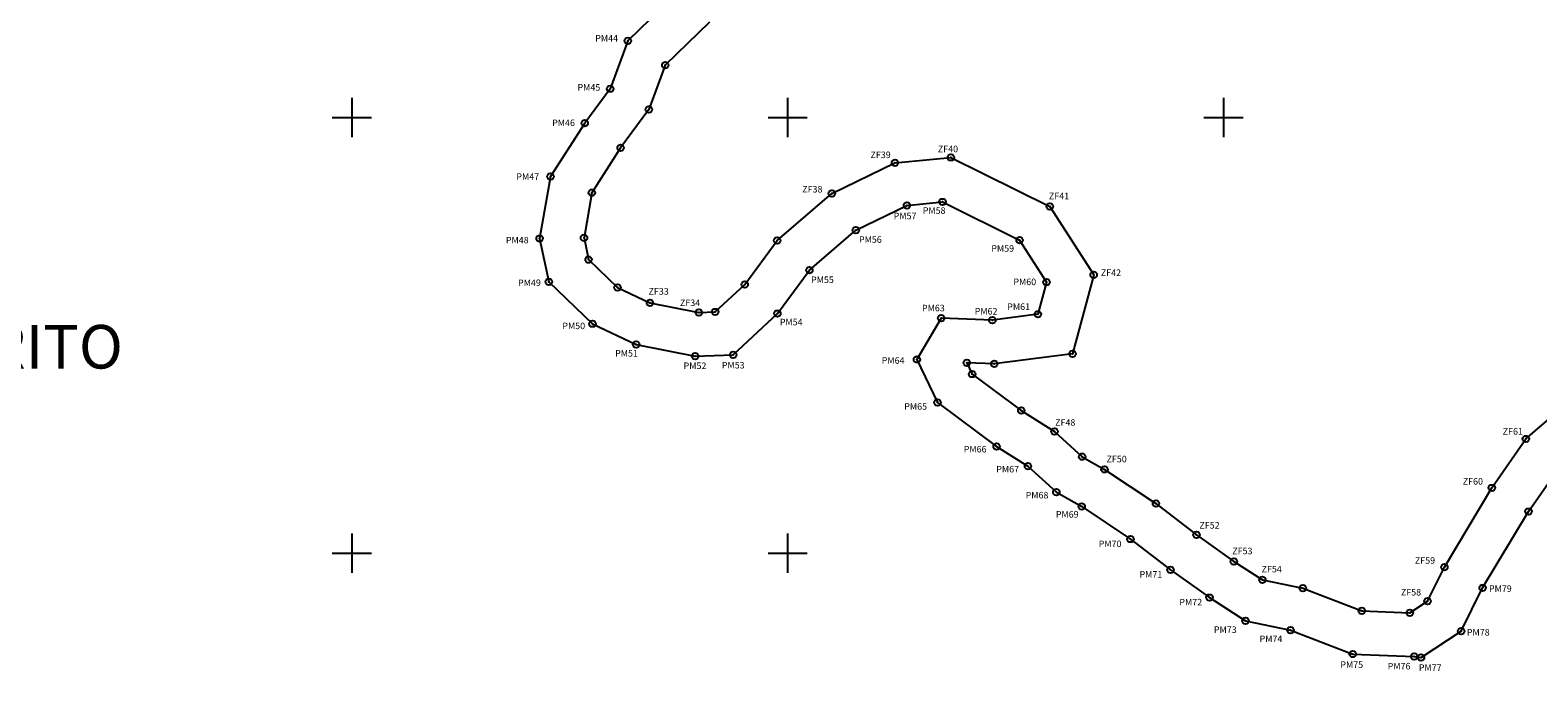
# Model space of a CAD drawing. Units: inches. Extents: x 607876 to 610276, y 2983852 to 2985652.
# Drawn here: x 608852 to 609544, y 2984946 to 2985240 of the extents above; entities that cross this region are included whole.
import ezdxf

# ---------------------------------------------------------------- set-up
doc = ezdxf.new("R2010")
doc.units = ezdxf.units.IN
doc.header["$MEASUREMENT"] = 0
doc.header["$PDMODE"] = 32
doc.header["$PDSIZE"] = 3
for name, color, linetype in [('CVL_CUADCON_TIT', 1, 'Continuous'), ('CVL_PUNTO', 2, 'Continuous'), ('CVL_PUNTO_NUM', 2, 'Continuous'), ('CVL_RETUTM', 8, 'Continuous'), ('PLEAMAR_MAXIMA', 1, 'Continuous'), ('ZOFEMAT', 5, 'Continuous')]:
    doc.layers.add(name, color=color, linetype=linetype)
doc.styles.add('HUECA1', font='HUECA1.shx')
doc.styles.add('MONOTXT4', font='MONOTXT4.shx')

msp = doc.modelspace()

# ---------------------------------------------------------------- linework, layer by layer
at = {"layer": 'CVL_PUNTO', "color": 7}
for p in [(609126.65, 2985235.13), (609143.85, 2985223.97), (609118.54, 2985213.19), (609136.32, 2985203.61), (609106.88, 2985197.36), (609123.36, 2985186.02), (609249.23, 2985179.13), (609274.82, 2985181.67), (609091.16, 2985172.88), (609110.17, 2985165.47), (609220.24, 2985165.13), (609254.73, 2985159.58), (609271.07, 2985161.2), (609320.26, 2985159.08), (609086.2, 2985144.37), (609106.56, 2985144.73), (609231.31, 2985148.27), (609195.2, 2985143.53), (609306.42, 2985143.63), (609108.68, 2985134.72), (609090.38, 2985124.55), (609180.28, 2985123.31), (609209.96, 2985129.85), (609318.79, 2985124.39), (609340.4, 2985127.76), (609121.96, 2985121.98), (609136.81, 2985114.9), (609159.21, 2985110.45), (609166.78, 2985110.72), (609195.27, 2985109.94), (609314.83, 2985109.63), (609110.44, 2985105.32), (609270.39, 2985107.84), (609293.91, 2985106.96), (609130.46, 2985095.77), (609157.6, 2985090.38), (609174.97, 2985091), (609259.33, 2985088.95), (609330.67, 2985091.48), (609282.2, 2985087.39), (609284.65, 2985082.22), (609294.8, 2985086.91), (609268.72, 2985069.13), (609307.2, 2985065.49), (609322.45, 2985055.85), (609295.88, 2985048.98), (609538.69, 2985052.4), (609335.1, 2985044.28), (609310.26, 2985039.89), (609345.4, 2985038.46), (609323.27, 2985027.99), (609523.06, 2985029.91), (609334.91, 2985021.41), (609368.97, 2985022.74), (609539.86, 2985019.05), (609357.3, 2985006.47), (609387.55, 2985008.43), (609375.63, 2984992.37), (609404.74, 2984996.13), (609501.31, 2984993.6), (609417.8, 2984987.78), (609393.53, 2984979.57), (609436.33, 2984983.88), (609493.55, 2984977.94), (609518.87, 2984984.01), (609463.41, 2984973.54), (609485.44, 2984972.62), (609410.1, 2984968.96), (609430.67, 2984964.63), (609509.05, 2984964.18), (609459.32, 2984953.69), (609487.47, 2984952.52), (609490.6, 2984952.1)]:
    msp.add_point(p, dxfattribs=at)
at = {"layer": 'CVL_RETUTM', "color": 7, "linetype": 'Continuous'}
for p, q in [((609000, 2985209), (609000, 2985191)), ((609200, 2985209), (609200, 2985191)), ((609400, 2985209), (609400, 2985191)), ((608991, 2985200), (609009, 2985200)), ((609191, 2985200), (609209, 2985200)), ((609391, 2985200), (609409, 2985200)), ((609000, 2985009), (609000, 2984991)), ((609200, 2985009), (609200, 2984991)), ((608991, 2985000), (609009, 2985000)), ((609191, 2985000), (609209, 2985000))]:
    msp.add_line(p, q, dxfattribs=at)
at = {"layer": 'PLEAMAR_MAXIMA', "color": 1}
msp.add_lwpolyline([(609146.99, 2985255.02), (609126.65, 2985235.13), (609118.54, 2985213.19), (609106.88, 2985197.36), (609091.16, 2985172.88), (609086.2, 2985144.37), (609090.38, 2985124.55), (609110.44, 2985105.32), (609130.46, 2985095.77), (609157.6, 2985090.38), (609174.97, 2985091), (609195.27, 2985109.94), (609209.96, 2985129.85), (609231.31, 2985148.27), (609254.73, 2985159.58), (609271.07, 2985161.2), (609306.42, 2985143.63), (609318.79, 2985124.39), (609314.83, 2985109.63), (609293.91, 2985106.96), (609270.39, 2985107.84), (609259.33, 2985088.95), (609268.72, 2985069.13), (609295.88, 2985048.98), (609310.26, 2985039.89), (609323.27, 2985027.99), (609334.91, 2985021.41), (609357.3, 2985006.47), (609375.63, 2984992.37), (609393.53, 2984979.57), (609410.1, 2984968.96), (609430.67, 2984964.63), (609459.32, 2984953.69), (609487.47, 2984952.52), (609490.6, 2984952.1), (609509.05, 2984964.18), (609518.87, 2984984.01), (609539.86, 2985019.05), (609553.66, 2985038.89)], dxfattribs=at)
at = {"layer": 'ZOFEMAT', "color": 5}
msp.add_lwpolyline([(609164.13, 2985243.81), (609143.85, 2985223.97), (609136.32, 2985203.61), (609123.36, 2985186.02), (609110.17, 2985165.47), (609106.56, 2985144.73), (609108.68, 2985134.72), (609121.96, 2985121.98), (609136.81, 2985114.9), (609159.21, 2985110.45), (609166.78, 2985110.72), (609180.28, 2985123.31), (609195.2, 2985143.53), (609220.24, 2985165.13), (609249.23, 2985179.13), (609274.82, 2985181.67), (609320.26, 2985159.08), (609340.4, 2985127.76), (609330.67, 2985091.48), (609294.8, 2985086.91), (609282.2, 2985087.39), (609284.65, 2985082.22), (609307.2, 2985065.49), (609322.45, 2985055.85), (609335.1, 2985044.28), (609345.4, 2985038.46), (609368.97, 2985022.74), (609387.55, 2985008.43), (609404.74, 2984996.13), (609417.8, 2984987.78), (609436.33, 2984983.88), (609463.41, 2984973.54), (609485.44, 2984972.62), (609493.55, 2984977.94), (609501.31, 2984993.6), (609523.06, 2985029.91), (609538.69, 2985052.4), (609559.73, 2985070.47)], dxfattribs=at)

# ---------------------------------------------------------------- texts
at = {"layer": 'CVL_CUADCON_TIT', "color": 7, "insert": (608616.59, 2985104.74), "char_height": 20, "width": 551.2156, "attachment_point": 1, "style": 'HUECA1'}
msp.add_mtext('{\\fArial|b0|i0|c0|p34;ESTERO EL TOBARITO}', dxfattribs=at)
at = {"layer": 'CVL_PUNTO_NUM', "color": 7, "style": 'MONOTXT4'}
for s, p in [('PM44', (609111.7, 2985234.86)), ('PM45', (609103.57, 2985212.29)), ('PM46', (609091.93, 2985196.04)), ('ZF40', (609268.91, 2985184.04)), ('ZF39', (609238.01, 2985181.34)), ('PM47', (609075.51, 2985171.32)), ('ZF38', (609206.68, 2985165.55)), ('ZF41', (609319.86, 2985162.44)), ('PM57', (609248.63, 2985153.28)), ('PM58', (609261.99, 2985155.75)), ('PM56', (609232.71, 2985142.45)), ('PM48', (609070.7, 2985142.19)), ('PM59', (609293.42, 2985138.37)), ('PM49', (609076.29, 2985122.61)), ('PM55', (609210.71, 2985123.99)), ('PM60', (609303.56, 2985123.04)), ('ZF42', (609343.69, 2985127.22)), ('ZF33', (609136.17, 2985118.65)), ('ZF34', (609150.59, 2985113.42)), ('PM63', (609261.62, 2985111)), ('PM62', (609285.81, 2985109.52)), ('PM61', (609300.76, 2985111.62)), ('PM50', (609096.61, 2985102.82)), ('PM54', (609196.4, 2985104.57)), ('PM51', (609120.83, 2985090.21)), ('PM52', (609152.25, 2985084.51)), ('PM53', (609169.79, 2985084.77)), ('PM64', (609243.16, 2985086.93)), ('PM65', (609253.48, 2985065.83)), ('ZF48', (609322.71, 2985058.47)), ('ZF61', (609528.07, 2985054.41)), ('PM66', (609280.79, 2985046.22)), ('ZF50', (609346.31, 2985041.69)), ('PM67', (609295.7, 2985037.05)), ('PM68', (609309.17, 2985025.12)), ('ZF60', (609509.74, 2985031.45)), ('PM69', (609323.04, 2985016.28)), ('ZF52', (609388.91, 2985011.26)), ('PM70', (609342.68, 2985002.77)), ('ZF53', (609404, 2984999.48)), ('ZF54', (609417.44, 2984991.16)), ('ZF59', (609487.77, 2984995.12)), ('PM71', (609361.43, 2984988.73)), ('ZF58', (609481.37, 2984980.56)), ('PM79', (609521.76, 2984982.2)), ('PM72', (609379.69, 2984976.01)), ('PM73', (609395.56, 2984963.37)), ('PM74', (609416.51, 2984959.17)), ('PM78', (609511.63, 2984962.14)), ('PM75', (609453.58, 2984947.3)), ('PM76', (609475.28, 2984946.61)), ('PM77', (609489.57, 2984945.95))]:
    msp.add_text(s, height=3, dxfattribs=at).set_placement(p)

doc.saveas('drawing.dxf')
